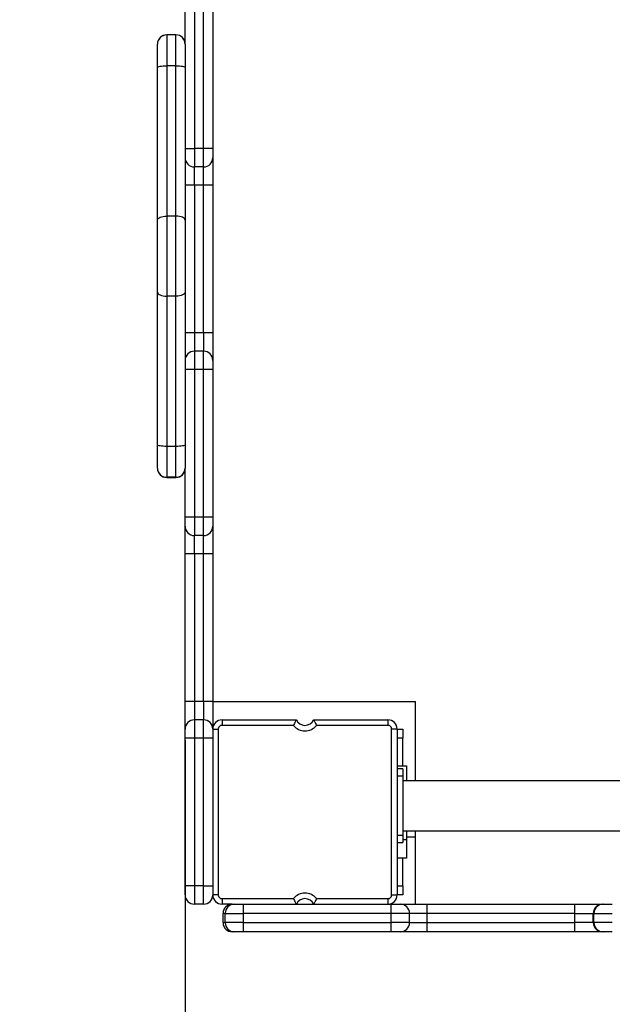
# Model space of a CAD drawing. Units: millimetres. Extents: x 314458 to 321930, y 73906 to 85823.
# Drawn here: x 317161 to 317482, y 77772 to 78307 of the extents above; entities that cross this region are included whole.
import ezdxf

# ---------------------------------------------------------------- set-up
doc = ezdxf.new("R2010")
doc.units = ezdxf.units.MM
doc.header["$PDSIZE"] = -1
doc.layers.add('Зона безопасности', color=5, linetype='Continuous')
doc.layers.add('размер', color=92, linetype='Continuous', lineweight=15)
doc.dimstyles.new('Размер М1.1', dxfattribs={"dimtxt": 300, "dimasz": 200, "dimexe": 1, "dimexo": 1, "dimgap": 50, "dimtad": 1, "dimdec": 0, "dimzin": 0, "dimtxsty": 'Standard', "dimcen": 2.5, "dimazin": 0, "dimtfac": 1, "dimtmove": 0, "dimatfit": 3, "dimfxl": 1, "dimtzin": 0, "dimarcsym": 0})

# ---------------------------------------------------------------- blocks, each defined once
blk = doc.blocks.new('*D3')
at = {"layer": 'Defpoints', "color": 0, "transparency": 16777216}
for p in [(317250.44, 77916.88), (320430.44, 77836.78), (320430.44, 74779.73)]:
    blk.add_point(p, dxfattribs=at)
at = {"layer": 'размер', "color": 0, "lineweight": -2, "transparency": 16777216}
for p, q in [((317250.44, 77915.88), (317250.44, 74778.73)), ((320430.44, 77835.78), (320430.44, 74778.73)), ((317450.44, 74779.73), (320230.44, 74779.73))]:
    blk.add_line(p, q, dxfattribs=at)
at = {"layer": 'размер', "color": 0, "transparency": 16777216}
for points in [[(317450.44, 74813.06), (317450.44, 74746.39), (317250.44, 74779.73)], [(320230.44, 74813.06), (320230.44, 74746.39), (320430.44, 74779.73)]]:
    blk.add_solid(points, dxfattribs=at)
at = {"layer": 'размер', "color": 0, "transparency": 16777216, "insert": (318959.95, 74979.73), "char_height": 300, "attachment_point": 5}
blk.add_mtext('3100', dxfattribs=at)
blk = doc.blocks.new('*D4')
at = {"layer": 'Defpoints', "color": 0, "transparency": 16777216}
for p in [(317315.44, 80126.9), (316876.8, 77042.59), (319765.44, 77042.59)]:
    blk.add_point(p, dxfattribs=at)
at = {"layer": 'размер', "color": 0, "lineweight": -2, "transparency": 16777216}
for p, q in [((317314.44, 80126.9), (316875.8, 80126.9)), ((316876.8, 79926.9), (316876.8, 77242.59)), ((319764.44, 77042.59), (316875.8, 77042.59))]:
    blk.add_line(p, q, dxfattribs=at)
at = {"layer": 'размер', "color": 0, "transparency": 16777216}
for points in [[(316843.46, 79926.9), (316910.13, 79926.9), (316876.8, 80126.9)], [(316843.46, 77242.59), (316910.13, 77242.59), (316876.8, 77042.59)]]:
    blk.add_solid(points, dxfattribs=at)
at = {"layer": 'размер', "color": 0, "transparency": 16777216, "insert": (316676.8, 78584.74), "char_height": 300, "attachment_point": 5, "rotation": 90}
blk.add_mtext('3000', dxfattribs=at)
blk = doc.blocks.new('*D8')
at = {"layer": 'Defpoints', "color": 0, "transparency": 16777216}
for p in [(315750.44, 77811.83), (321930.44, 76981.83), (321930.44, 73938.87)]:
    blk.add_point(p, dxfattribs=at)
at = {"layer": 'размер', "color": 0, "lineweight": -2, "transparency": 16777216}
for p, q in [((315750.44, 77810.83), (315750.44, 73937.87)), ((321930.44, 76980.83), (321930.44, 73937.87)), ((315950.44, 73938.87), (321730.44, 73938.87))]:
    blk.add_line(p, q, dxfattribs=at)
at = {"layer": 'размер', "color": 0, "transparency": 16777216}
for points in [[(315950.44, 73972.21), (315950.44, 73905.54), (315750.44, 73938.87)], [(321730.44, 73972.21), (321730.44, 73905.54), (321930.44, 73938.87)]]:
    blk.add_solid(points, dxfattribs=at)
at = {"layer": 'размер', "color": 0, "transparency": 16777216, "insert": (318840.44, 74138.87), "char_height": 300, "attachment_point": 5}
blk.add_mtext('{\\Ftxt|c204;6100}', dxfattribs=at)
blk = doc.blocks.new('*D9')
at = {"layer": 'Defpoints', "color": 0, "transparency": 16777216}
for p in [(317300.44, 82126.9), (314855.09, 75481.83), (319748.94, 75481.83)]:
    blk.add_point(p, dxfattribs=at)
at = {"layer": 'размер', "color": 0, "lineweight": -2, "transparency": 16777216}
for p, q in [((317299.44, 82126.9), (314854.09, 82126.9)), ((314855.09, 81926.9), (314855.09, 75681.83)), ((319747.94, 75481.83), (314854.09, 75481.83))]:
    blk.add_line(p, q, dxfattribs=at)
at = {"layer": 'размер', "color": 0, "transparency": 16777216}
for points in [[(314821.76, 81926.9), (314888.42, 81926.9), (314855.09, 82126.9)], [(314821.76, 75681.83), (314888.42, 75681.83), (314855.09, 75481.83)]]:
    blk.add_solid(points, dxfattribs=at)
at = {"layer": 'размер', "color": 0, "transparency": 16777216, "insert": (314655.09, 78804.37), "char_height": 300, "attachment_point": 5, "rotation": 90}
blk.add_mtext('{\\Ftxt|c204;6500}', dxfattribs=at)

msp = doc.modelspace()

# ---------------------------------------------------------------- linework, layer by layer
for p, q in [((317250.44, 78293.61), (317250.44, 78316.88)), ((317255.44, 78316.88), (317255.44, 78236.79)), ((317260.44, 78236.79), (317260.44, 78316.88)), ((317265.44, 78316.88), (317265.44, 78236.79)), ((317245.44, 78298.49), (317240.44, 78298.49)), ((317240.44, 78298.49), (317240.44, 78298.43)), ((317240.44, 78298.43), (317240.44, 78281.65)), ((317245.44, 78298.43), (317240.44, 78298.43)), ((317245.44, 78298.43), (317245.44, 78298.49)), ((317245.44, 78281.65), (317245.44, 78298.43)), ((317235.44, 78293.43), (317235.44, 78293.49)), ((317235.44, 78280.85), (317235.44, 78293.43)), ((317250.44, 78293.49), (317250.44, 78293.43)), ((317250.44, 78293.43), (317250.44, 78280.85)), ((317235.44, 78197.98), (317235.44, 78280.85)), ((317240.44, 78281.65), (317240.44, 78200.15)), ((317245.44, 78281.65), (317240.44, 78281.65)), ((317245.44, 78200.15), (317245.44, 78281.65)), ((317250.44, 78280.85), (317250.44, 78197.98)), ((317250.44, 78236.79), (317255.44, 78236.79)), ((317260.44, 78236.79), (317255.44, 78236.79)), ((317260.44, 78226.83), (317255.44, 78226.83)), ((317255.44, 78216.88), (317255.44, 78226.83)), ((317255.44, 78216.88), (317250.44, 78216.88)), ((317260.44, 78216.88), (317255.44, 78216.88)), ((317255.44, 78216.88), (317255.44, 78136.78)), ((317260.44, 78136.78), (317260.44, 78216.88)), ((317265.44, 78216.88), (317265.44, 78136.78)), ((317240.44, 78200.15), (317240.44, 78156.71)), ((317245.44, 78200.15), (317240.44, 78200.15)), ((317245.44, 78156.71), (317245.44, 78200.15)), ((317235.44, 78158.88), (317235.44, 78197.98)), ((317250.44, 78197.98), (317250.44, 78158.88)), ((317235.44, 78076.01), (317235.44, 78158.88)), ((317245.44, 78156.71), (317240.44, 78156.71)), ((317240.44, 78156.71), (317240.44, 78075.21)), ((317245.44, 78075.21), (317245.44, 78156.71)), ((317250.44, 78158.88), (317250.44, 78076.01)), ((317255.44, 78136.78), (317250.44, 78136.78)), ((317260.44, 78136.78), (317255.44, 78136.78)), ((317260.44, 78136.78), (317260.44, 78126.83)), ((317260.44, 78126.83), (317255.44, 78126.83)), ((317255.44, 78116.88), (317250.44, 78116.88)), ((317260.44, 78116.88), (317255.44, 78116.88)), ((317255.44, 78116.88), (317255.44, 78036.78)), ((317260.44, 78036.78), (317260.44, 78116.88)), ((317265.44, 78116.88), (317265.44, 78036.78)), ((317235.44, 78063.43), (317235.44, 78076.01)), ((317245.44, 78075.21), (317240.44, 78075.21)), ((317240.44, 78075.21), (317240.44, 78058.43)), ((317245.44, 78058.43), (317245.44, 78075.21)), ((317250.44, 78076.01), (317250.44, 78063.43)), ((317235.44, 78063.36), (317235.44, 78063.43)), ((317250.44, 78063.43), (317250.44, 78063.36)), ((317250.44, 78036.78), (317250.44, 78063.25)), ((317245.44, 78058.43), (317240.44, 78058.43)), ((317240.44, 78058.43), (317240.44, 78058.36)), ((317240.44, 78058.36), (317245.44, 78058.36)), ((317245.44, 78058.36), (317245.44, 78058.43)), ((317255.44, 78036.78), (317250.44, 78036.78)), ((317260.44, 78036.78), (317255.44, 78036.78)), ((317260.44, 78026.83), (317255.44, 78026.83)), ((317255.44, 78016.88), (317255.44, 78026.83)), ((317255.44, 78016.88), (317250.44, 78016.88)), ((317250.44, 77936.78), (317250.44, 78016.88)), ((317260.44, 78016.88), (317255.44, 78016.88)), ((317255.44, 78016.88), (317255.44, 77936.78)), ((317260.44, 77936.78), (317260.44, 78016.88)), ((317265.44, 78016.88), (317265.44, 77936.78)), ((317255.44, 77936.78), (317250.44, 77936.78)), ((317260.44, 77936.78), (317255.44, 77936.78)), ((317260.44, 77936.78), (317260.44, 77926.83)), ((317265.44, 77936.83), (317375.44, 77936.83)), ((317375.44, 77893.7), (317375.44, 77936.83)), ((317260.44, 77926.83), (317255.44, 77926.83)), ((317270.44, 77926.83), (317310.86, 77926.83)), ((317270.44, 77926.83), (317270.44, 77923.83)), ((317320.02, 77926.83), (317360.44, 77926.83)), ((317360.44, 77926.83), (317360.44, 77923.83)), ((317265.44, 77921.83), (317268.44, 77921.83)), ((317268.44, 77921.83), (317268.44, 77831.83)), ((317309.19, 77923.83), (317270.44, 77923.83)), ((317360.44, 77923.83), (317321.68, 77923.83)), ((317362.44, 77831.83), (317362.44, 77921.83)), ((317365.44, 77921.83), (317362.44, 77921.83)), ((317365.44, 77921.83), (317365.44, 77831.83)), ((317365.44, 77921.83), (317368.44, 77921.83)), ((317368.44, 77921.83), (317368.44, 77916.83)), ((317255.44, 77916.88), (317250.44, 77916.88)), ((317250.44, 77836.78), (317250.44, 77916.88)), ((317260.44, 77916.88), (317255.44, 77916.88)), ((317255.44, 77916.88), (317255.44, 77836.78)), ((317260.44, 77836.78), (317260.44, 77916.88)), ((317265.44, 77916.88), (317265.44, 77836.78)), ((317368.44, 77916.83), (317365.44, 77916.83)), ((317368.44, 77901.83), (317368.44, 77916.83)), ((317365.44, 77901.83), (317370.44, 77901.83)), ((317368.44, 77900.2), (317365.44, 77900.2)), ((317368.44, 77900.2), (317368.44, 77896.2)), ((317370.44, 77901.83), (317370.44, 77893.7)), ((317368.44, 77896.2), (317365.44, 77896.2)), ((317368.44, 77896.2), (317368.44, 77864.2)), ((317862.44, 77893.7), (317368.44, 77893.7)), ((317365.44, 77864.2), (317368.44, 77864.2)), ((317368.44, 77866.7), (317862.44, 77866.7)), ((317368.44, 77864.2), (317368.44, 77860.2)), ((317370.44, 77866.7), (317370.44, 77861.83)), ((317370.44, 77863.33), (317375.44, 77863.33)), ((317375.44, 77826.83), (317375.44, 77866.7)), ((317365.44, 77860.2), (317368.44, 77860.2)), ((317368.44, 77861.83), (317370.44, 77861.83)), ((317370.44, 77861.83), (317370.44, 77851.83)), ((317370.44, 77851.83), (317365.44, 77851.83)), ((317368.44, 77836.83), (317368.44, 77851.83)), ((317260.44, 77836.78), (317255.44, 77836.78)), ((317365.44, 77836.83), (317368.44, 77836.83)), ((317368.44, 77836.83), (317368.44, 77831.83)), ((317268.44, 77831.83), (317265.44, 77831.83)), ((317362.44, 77831.83), (317365.44, 77831.83)), ((317368.44, 77831.83), (317365.44, 77831.83)), ((317260.44, 77826.83), (317255.44, 77826.83)), ((317270.44, 77829.83), (317309.19, 77829.83)), ((317270.44, 77829.83), (317270.44, 77826.83)), ((317275.99, 77826.83), (317270.44, 77826.83)), ((317275.99, 77826.83), (317277.15, 77826.83)), ((317282.12, 77826.83), (317362.22, 77826.83)), ((317321.68, 77829.83), (317360.44, 77829.83)), ((317360.44, 77829.83), (317360.44, 77826.83)), ((317381.72, 77826.83), (317461.81, 77826.83)), ((317476.83, 77826.83), (317477.15, 77826.83)), ((317272.15, 77821.83), (317270.99, 77821.83)), ((317270.99, 77816.83), (317270.99, 77821.83)), ((317272.15, 77816.83), (317272.15, 77821.83)), ((317272.15, 77821.83), (317282.15, 77821.83)), ((317282.15, 77816.83), (317282.15, 77821.83)), ((317362.24, 77821.83), (317282.15, 77821.83)), ((317362.24, 77816.83), (317362.24, 77821.83)), ((317372.15, 77816.83), (317372.15, 77821.83)), ((317381.74, 77816.83), (317381.74, 77821.83)), ((317461.83, 77821.83), (317381.74, 77821.83)), ((317461.83, 77821.83), (317471.83, 77821.83)), ((317461.83, 77816.83), (317461.83, 77821.83)), ((317472.15, 77821.83), (317471.83, 77821.83)), ((317471.83, 77816.83), (317471.83, 77821.83)), ((317472.15, 77816.83), (317472.15, 77821.83)), ((317472.15, 77821.83), (317482.14, 77821.83)), ((317270.99, 77816.83), (317272.15, 77816.83)), ((317282.15, 77816.83), (317272.15, 77816.83)), ((317282.15, 77816.83), (317362.24, 77816.83)), ((317372.15, 77816.83), (317362.24, 77816.83)), ((317381.74, 77816.83), (317461.83, 77816.83)), ((317471.83, 77816.83), (317461.83, 77816.83)), ((317471.83, 77816.83), (317472.15, 77816.83)), ((317482.14, 77816.83), (317472.15, 77816.83)), ((317277.15, 77811.83), (317275.99, 77811.83)), ((317362.22, 77811.83), (317282.12, 77811.83)), ((317461.81, 77811.83), (317381.71, 77811.83)), ((317477.15, 77811.83), (317476.83, 77811.83))]:
    msp.add_line(p, q)
at = {"flags": 128}
for points in [[(317235.44, 78280.85), (317235.54, 78281), (317235.82, 78281.16), (317236.28, 78281.29), (317236.9, 78281.42), (317237.66, 78281.52), (317238.53, 78281.59), (317239.46, 78281.64), (317240.44, 78281.65)], [(317245.44, 78281.65), (317246.42, 78281.64), (317247.35, 78281.59), (317248.22, 78281.52), (317248.98, 78281.42), (317249.6, 78281.29), (317250.06, 78281.16), (317250.34, 78281), (317250.44, 78280.85)], [(317265.44, 78236.79), (317265.34, 78236.79), (317265.06, 78236.79), (317264.6, 78236.79), (317263.98, 78236.79), (317263.22, 78236.79), (317262.35, 78236.79), (317261.42, 78236.79), (317260.44, 78236.79)], [(317265.44, 78216.88), (317265.34, 78216.88), (317265.06, 78216.88), (317264.6, 78216.88), (317263.98, 78216.88), (317263.22, 78216.88), (317262.35, 78216.88), (317261.42, 78216.88), (317260.44, 78216.88)], [(317235.44, 78197.98), (317235.54, 78198.4), (317235.82, 78198.81), (317236.28, 78199.19), (317236.9, 78199.52), (317237.66, 78199.79), (317238.53, 78199.99), (317239.46, 78200.11), (317240.44, 78200.15)], [(317250.44, 78197.98), (317250.34, 78198.4), (317250.06, 78198.81), (317249.6, 78199.19), (317248.98, 78199.52), (317248.22, 78199.79), (317247.35, 78199.99), (317246.42, 78200.11), (317245.44, 78200.15)], [(317235.44, 78158.88), (317235.54, 78158.45), (317235.82, 78158.05), (317236.28, 78157.67), (317236.9, 78157.34), (317237.66, 78157.07), (317238.53, 78156.87), (317239.46, 78156.75), (317240.44, 78156.71)], [(317250.44, 78158.88), (317250.34, 78158.45), (317250.06, 78158.05), (317249.6, 78157.67), (317248.98, 78157.34), (317248.22, 78157.07), (317247.35, 78156.87), (317246.42, 78156.75), (317245.44, 78156.71)], [(317265.44, 78136.78), (317265.34, 78136.78), (317265.06, 78136.78), (317264.6, 78136.78), (317263.98, 78136.78), (317263.22, 78136.78), (317262.35, 78136.78), (317261.42, 78136.78), (317260.44, 78136.78)], [(317265.44, 78116.88), (317265.34, 78116.88), (317265.06, 78116.88), (317264.6, 78116.88), (317263.98, 78116.88), (317263.22, 78116.88), (317262.35, 78116.88), (317261.42, 78116.88), (317260.44, 78116.88)], [(317240.44, 78075.21), (317239.46, 78075.22), (317238.53, 78075.27), (317237.66, 78075.34), (317236.9, 78075.44), (317236.28, 78075.56), (317235.82, 78075.7), (317235.54, 78075.85), (317235.44, 78076.01)], [(317250.44, 78076.01), (317250.34, 78075.85), (317250.06, 78075.7), (317249.6, 78075.56), (317248.98, 78075.44), (317248.22, 78075.34), (317247.35, 78075.27), (317246.42, 78075.22), (317245.44, 78075.21)], [(317265.44, 78036.78), (317265.34, 78036.78), (317265.06, 78036.78), (317264.6, 78036.78), (317263.98, 78036.78), (317263.22, 78036.78), (317262.35, 78036.78), (317261.42, 78036.78), (317260.44, 78036.78)], [(317265.44, 78016.88), (317265.34, 78016.88), (317265.06, 78016.88), (317264.6, 78016.88), (317263.98, 78016.88), (317263.22, 78016.88), (317262.35, 78016.88), (317261.42, 78016.88), (317260.44, 78016.88)], [(317265.44, 77936.78), (317265.34, 77936.78), (317265.06, 77936.78), (317264.6, 77936.78), (317263.98, 77936.78), (317263.22, 77936.78), (317262.35, 77936.78), (317261.42, 77936.78), (317260.44, 77936.78)], [(317265.44, 77916.88), (317265.34, 77916.88), (317265.06, 77916.88), (317264.6, 77916.88), (317263.98, 77916.88), (317263.22, 77916.88), (317262.35, 77916.88), (317261.42, 77916.88), (317260.44, 77916.88)], [(317255.44, 77836.78), (317254.46, 77836.78), (317253.53, 77836.78), (317252.66, 77836.78), (317251.9, 77836.78), (317251.28, 77836.78), (317250.82, 77836.78), (317250.54, 77836.78), (317250.44, 77836.78)], [(317260.44, 77836.78), (317261.42, 77836.78), (317262.35, 77836.79), (317263.22, 77836.79), (317263.98, 77836.79), (317264.6, 77836.79), (317265.06, 77836.79), (317265.34, 77836.79), (317265.44, 77836.78)]]:
    msp.add_lwpolyline(points, dxfattribs=at)
for centre, radius, start, end in [((317240.44, 78293.49), 5, 90, 180), ((317240.44, 78293.43), 5, 89.9964, 179.9901), ((317245.44, 78293.49), 5, 0, 90), ((317245.44, 78293.43), 5, 0.0045, 90.0063), ((317255.44, 78231.83), 5, 180, 270), ((317260.44, 78231.83), 5, 270, 0), ((317255.44, 78121.83), 5, 90, 180), ((317260.44, 78121.83), 5, 0, 90), ((317240.44, 78063.43), 5, 180.01, 270.0037), ((317240.44, 78063.36), 5, 180, 270), ((317245.44, 78063.43), 5, 269.9936, 359.9954), ((317245.44, 78063.36), 5, 270, 0), ((317255.44, 78031.83), 5, 180, 270), ((317260.44, 78031.83), 5, 270, 0), ((317255.44, 77921.83), 5, 90, 180), ((317260.44, 77921.83), 5, 0, 90), ((317270.44, 77921.83), 5, 90, 180), ((317315.44, 77928.83), 5, 203.5782, 336.4218), ((317360.44, 77921.83), 5, 0, 90), ((317270.44, 77921.83), 2, 90, 180), ((317315.44, 77928.83), 8, 218.6822, 321.3178), ((317360.44, 77921.83), 2, 0, 90), ((317255.44, 77831.83), 5, 179.9991, 270.0023), ((317260.44, 77831.83), 5, 270, 0), ((317270.44, 77831.83), 5, 180, 270), ((317270.44, 77831.83), 2, 180, 270), ((317315.44, 77824.83), 8, 38.6822, 141.3178), ((317360.44, 77831.83), 2, 270, 0), ((317360.44, 77831.83), 5, 270, 0), ((317275.99, 77821.83), 5, 90.002, 179.9966), ((317277.15, 77821.83), 5, 90.0004, 180.0009), ((317001.84, 77823.09), 280.31, 359.7431, 0.7651), ((317315.44, 77824.83), 5, 23.5782, 156.4218), ((317083.02, 77823.08), 279.23, 359.7438, 0.7698), ((317367.15, 77821.83), 5, 359.9991, 89.9996), ((317097.42, 77823.06), 284.32, 359.753, 0.7606), ((317182.61, 77823.08), 279.23, 359.7438, 0.7698), ((317476.83, 77821.83), 5, 90.002, 179.9966), ((317477.15, 77821.83), 5, 90.0004, 180.0009), ((317275.99, 77816.83), 5, 180.0034, 269.998), ((317277.15, 77816.83), 5, 179.9991, 269.9996), ((317020.74, 77815.49), 261.41, 359.198, 0.2939), ((317083.02, 77815.58), 279.23, 359.2302, 0.2562), ((317367.15, 77816.83), 5, 270.0004, 0.0009), ((317105.9, 77815.6), 275.84, 359.2184, 0.257), ((317182.61, 77815.58), 279.23, 359.2302, 0.2562), ((317476.83, 77816.83), 5, 180.0034, 269.998), ((317477.15, 77816.83), 5, 179.9991, 269.9996)]:
    msp.add_arc(centre, radius, start, end)
for points, knots in [([(317255.44, 78236.79), (317255.44, 78236.79), (317255.44, 78236.15), (317255.44, 78234.36), (317255.44, 78231.55), (317255.44, 78228.93), (317255.44, 78227.17), (317255.44, 78226.94), (317255.44, 78226.83)], [0, 0, 0, 0, 0.000004, 0.121397, 0.342832, 0.562065, 0.782107, 1, 1, 1, 1]), ([(317260.44, 78226.83), (317260.44, 78226.83), (317260.44, 78226.83), (317260.44, 78227.07), (317260.44, 78228.31), (317260.44, 78230.57), (317260.44, 78233.48), (317260.44, 78235.68), (317260.44, 78236.79)], [0, 0, 0, 0, 0.000015, 0.159331, 0.375084, 0.581655, 0.789787, 1, 1, 1, 1]), ([(317265.44, 78236.79), (317265.44, 78236.24), (317265.44, 78235.16), (317265.44, 78233.72), (317265.44, 78232.59), (317265.44, 78231.93), (317265.44, 78231.86), (317265.44, 78231.83)], [0, 0, 0, 0, 0.205179, 0.410332, 0.618641, 0.836864, 1, 1, 1, 1]), ([(317265.44, 78231.83), (317265.44, 78231.79), (317265.44, 78231.71), (317265.44, 78231.05), (317265.44, 78229.99), (317265.44, 78228.56), (317265.44, 78226.79), (317265.44, 78224.74), (317265.44, 78222.46), (317265.44, 78219.83), (317265.44, 78217.93), (317265.44, 78216.88)], [0, 0, 0, 0, 0.108677, 0.217349, 0.326058, 0.434775, 0.54302, 0.651258, 0.758918, 0.86657, 1, 1, 1, 1]), ([(317260.44, 78216.88), (317260.44, 78216.88), (317260.44, 78217.58), (317260.44, 78219.39), (317260.44, 78222.18), (317260.44, 78224.74), (317260.44, 78226.5), (317260.44, 78226.72), (317260.44, 78226.83)], [0, 0, 0, 0, 0.000004, 0.132939, 0.346489, 0.563068, 0.781218, 1, 1, 1, 1]), ([(317255.44, 78136.78), (317255.44, 78136.78), (317255.44, 78136.09), (317255.44, 78134.27), (317255.44, 78131.49), (317255.44, 78128.92), (317255.44, 78127.17), (317255.44, 78126.95), (317255.44, 78126.83)], [0, 0, 0, 0, 0.000004, 0.132802, 0.346414, 0.563043, 0.78122, 1, 1, 1, 1]), ([(317265.44, 78136.78), (317265.44, 78135.95), (317265.44, 78134.29), (317265.44, 78131.86), (317265.44, 78129.57), (317265.44, 78127.49), (317265.44, 78125.66), (317265.44, 78124.13), (317265.44, 78122.96), (317265.44, 78122.04), (317265.44, 78121.91), (317265.44, 78121.83)], [0, 0, 0, 0, 0.105802, 0.211597, 0.317384, 0.423181, 0.529514, 0.635849, 0.743867, 0.851884, 1, 1, 1, 1]), ([(317255.44, 78126.83), (317255.44, 78126.83), (317255.44, 78126.83), (317255.44, 78126.6), (317255.44, 78125.36), (317255.44, 78123.1), (317255.44, 78120.19), (317255.44, 78117.99), (317255.44, 78116.88)], [0, 0, 0, 0, 0.000015, 0.159389, 0.375139, 0.581691, 0.789795, 1, 1, 1, 1]), ([(317260.44, 78116.88), (317260.44, 78116.88), (317260.44, 78117.52), (317260.44, 78119.31), (317260.44, 78122.12), (317260.44, 78124.74), (317260.44, 78126.5), (317260.44, 78126.72), (317260.44, 78126.83)], [0, 0, 0, 0, 0.000004, 0.121287, 0.342726, 0.561983, 0.782078, 1, 1, 1, 1]), ([(317265.44, 78121.83), (317265.44, 78121.78), (317265.44, 78121.67), (317265.44, 78120.77), (317265.44, 78119.46), (317265.44, 78118.07), (317265.44, 78117.19), (317265.44, 78116.88)], [0, 0, 0, 0, 0.222444, 0.445092, 0.664933, 0.881163, 1, 1, 1, 1]), ([(317250.44, 78031.83), (317250.44, 78031.89), (317250.44, 78032), (317250.44, 78032.9), (317250.44, 78034.21), (317250.44, 78035.59), (317250.44, 78036.47), (317250.44, 78036.78)], [0, 0, 0, 0, 0.22254, 0.445241, 0.665034, 0.881071, 1, 1, 1, 1]), ([(317255.44, 78036.78), (317255.44, 78036.78), (317255.44, 78036.15), (317255.44, 78034.36), (317255.44, 78031.55), (317255.44, 78028.93), (317255.44, 78027.17), (317255.44, 78026.94), (317255.44, 78026.83)], [0, 0, 0, 0, 0.000004, 0.121282, 0.34256, 0.561868, 0.782061, 1, 1, 1, 1]), ([(317260.44, 78026.83), (317260.44, 78026.83), (317260.44, 78026.83), (317260.44, 78027.07), (317260.44, 78028.31), (317260.44, 78030.57), (317260.44, 78033.48), (317260.44, 78035.68), (317260.44, 78036.78)], [0, 0, 0, 0, 0.000015, 0.159486, 0.375069, 0.581568, 0.789812, 1, 1, 1, 1]), ([(317265.44, 78036.78), (317265.44, 78036.24), (317265.44, 78035.16), (317265.44, 78033.72), (317265.44, 78032.59), (317265.44, 78031.93), (317265.44, 78031.86), (317265.44, 78031.83)], [0, 0, 0, 0, 0.205206, 0.410407, 0.618565, 0.836618, 1, 1, 1, 1]), ([(317250.44, 78016.88), (317250.44, 78017.71), (317250.44, 78019.38), (317250.44, 78021.81), (317250.44, 78024.09), (317250.44, 78026.18), (317250.44, 78028.01), (317250.44, 78029.54), (317250.44, 78030.71), (317250.44, 78031.63), (317250.44, 78031.76), (317250.44, 78031.83)], [0, 0, 0, 0, 0.105789, 0.211575, 0.317346, 0.42313, 0.529458, 0.635786, 0.743808, 0.851826, 1, 1, 1, 1]), ([(317265.44, 78031.83), (317265.44, 78031.79), (317265.44, 78031.71), (317265.44, 78031.05), (317265.44, 78029.99), (317265.44, 78028.56), (317265.44, 78026.79), (317265.44, 78024.74), (317265.44, 78022.46), (317265.44, 78019.83), (317265.44, 78017.93), (317265.44, 78016.88)], [0, 0, 0, 0, 0.108676, 0.217346, 0.326053, 0.434765, 0.543036, 0.651293, 0.758984, 0.866666, 1, 1, 1, 1]), ([(317260.44, 78016.88), (317260.44, 78016.88), (317260.44, 78017.58), (317260.44, 78019.39), (317260.44, 78022.18), (317260.44, 78024.74), (317260.44, 78026.5), (317260.44, 78026.72), (317260.44, 78026.83)], [0, 0, 0, 0, 0.000004, 0.132806, 0.346419, 0.563063, 0.781237, 1, 1, 1, 1]), ([(317250.44, 77921.83), (317250.44, 77921.88), (317250.44, 77921.96), (317250.44, 77922.62), (317250.44, 77923.67), (317250.44, 77925.1), (317250.44, 77926.88), (317250.44, 77928.93), (317250.44, 77931.21), (317250.44, 77933.84), (317250.44, 77935.73), (317250.44, 77936.78)], [0, 0, 0, 0, 0.108694, 0.217383, 0.32612, 0.434848, 0.543102, 0.651349, 0.759001, 0.866645, 1, 1, 1, 1]), ([(317255.44, 77936.78), (317255.44, 77936.78), (317255.44, 77936.09), (317255.44, 77934.27), (317255.44, 77931.49), (317255.44, 77928.92), (317255.44, 77927.17), (317255.44, 77926.95), (317255.44, 77926.83)], [0, 0, 0, 0, 0.000004, 0.132852, 0.346388, 0.562963, 0.781166, 1, 1, 1, 1]), ([(317265.44, 77936.78), (317265.44, 77935.95), (317265.44, 77934.29), (317265.44, 77931.86), (317265.44, 77929.57), (317265.44, 77927.48), (317265.44, 77925.66), (317265.44, 77924.13), (317265.44, 77922.96), (317265.44, 77922.04), (317265.44, 77921.91), (317265.44, 77921.83)], [0, 0, 0, 0, 0.105817, 0.211626, 0.317429, 0.42324, 0.529554, 0.635868, 0.743856, 0.851837, 1, 1, 1, 1]), ([(317255.44, 77926.83), (317255.44, 77926.83), (317255.44, 77926.83), (317255.44, 77926.6), (317255.44, 77925.36), (317255.44, 77923.1), (317255.44, 77920.19), (317255.44, 77917.99), (317255.44, 77916.88)], [0, 0, 0, 0, 0.000015, 0.159389, 0.375139, 0.58169, 0.789793, 1, 1, 1, 1]), ([(317260.44, 77916.88), (317260.44, 77916.88), (317260.44, 77917.52), (317260.44, 77919.31), (317260.44, 77922.12), (317260.44, 77924.74), (317260.44, 77926.5), (317260.44, 77926.72), (317260.44, 77926.83)], [0, 0, 0, 0, 0.000004, 0.121289, 0.342725, 0.561983, 0.782078, 1, 1, 1, 1]), ([(317310.86, 77926.83), (317310.84, 77926.81), (317310.8, 77926.75), (317310.55, 77926.35), (317310.18, 77925.72), (317309.7, 77924.87), (317309.37, 77924.18), (317309.2, 77923.84), (317309.19, 77923.83)], [0, 0, 0, 0, 0.178732, 0.356911, 0.548417, 0.768576, 0.997527, 1, 1, 1, 1]), ([(317320.02, 77926.83), (317320.04, 77926.81), (317320.08, 77926.75), (317320.33, 77926.35), (317320.71, 77925.72), (317321.17, 77924.87), (317321.52, 77924.19), (317321.68, 77923.84), (317321.68, 77923.83)], [0, 0, 0, 0, 0.178729, 0.356923, 0.548431, 0.768573, 0.997547, 1, 1, 1, 1]), ([(317250.44, 77916.88), (317250.44, 77917.42), (317250.44, 77918.51), (317250.44, 77919.95), (317250.44, 77921.08), (317250.44, 77921.73), (317250.44, 77921.8), (317250.44, 77921.83)], [0, 0, 0, 0, 0.205143, 0.410273, 0.618541, 0.836755, 1, 1, 1, 1]), ([(317265.44, 77921.83), (317265.44, 77921.78), (317265.44, 77921.67), (317265.44, 77920.77), (317265.44, 77919.46), (317265.44, 77918.07), (317265.44, 77917.19), (317265.44, 77916.88)], [0, 0, 0, 0, 0.222449, 0.445101, 0.664946, 0.881172, 1, 1, 1, 1]), ([(317250.44, 77831.83), (317250.44, 77831.89), (317250.44, 77832), (317250.44, 77832.9), (317250.44, 77834.2), (317250.44, 77835.59), (317250.44, 77836.47), (317250.44, 77836.78)], [0, 0, 0, 0, 0.222324, 0.445031, 0.664845, 0.88093, 1, 1, 1, 1]), ([(317255.44, 77836.78), (317255.44, 77836.78), (317255.44, 77836.15), (317255.44, 77834.36), (317255.44, 77831.55), (317255.44, 77828.93), (317255.44, 77827.16), (317255.44, 77826.94), (317255.44, 77826.83)], [0, 0, 0, 0, 0.000004, 0.121256, 0.342586, 0.561892, 0.782057, 1, 1, 1, 1]), ([(317260.44, 77826.83), (317260.44, 77826.83), (317260.44, 77826.83), (317260.44, 77827.07), (317260.44, 77828.31), (317260.44, 77830.57), (317260.44, 77833.48), (317260.44, 77835.68), (317260.44, 77836.78)], [0, 0, 0, 0, 0.000015, 0.159484, 0.375108, 0.581615, 0.789814, 1, 1, 1, 1]), ([(317265.44, 77836.78), (317265.44, 77836.24), (317265.44, 77835.16), (317265.44, 77833.71), (317265.44, 77832.59), (317265.44, 77831.93), (317265.44, 77831.86), (317265.44, 77831.83)], [0, 0, 0, 0, 0.205313, 0.410631, 0.618722, 0.836815, 1, 1, 1, 1]), ([(317277.15, 77826.83), (317277.21, 77826.83), (317277.32, 77826.83), (317278.23, 77826.83), (317279.54, 77826.83), (317280.93, 77826.83), (317281.81, 77826.83), (317282.12, 77826.83)], [0, 0, 0, 0, 0.22231, 0.44502, 0.664835, 0.880939, 1, 1, 1, 1]), ([(317309.19, 77829.83), (317309.2, 77829.83), (317309.37, 77829.48), (317309.7, 77828.8), (317310.18, 77827.94), (317310.55, 77827.32), (317310.8, 77826.91), (317310.84, 77826.86), (317310.86, 77826.83)], [0, 0, 0, 0, 0.002473, 0.231424, 0.451582, 0.643095, 0.821269, 1, 1, 1, 1]), ([(317321.68, 77829.83), (317321.68, 77829.83), (317321.52, 77829.48), (317321.17, 77828.8), (317320.71, 77827.94), (317320.33, 77827.32), (317320.08, 77826.91), (317320.04, 77826.86), (317320.02, 77826.83)], [0, 0, 0, 0, 0.002453, 0.231427, 0.451568, 0.643083, 0.821271, 1, 1, 1, 1]), ([(317362.22, 77826.83), (317362.76, 77826.83), (317363.84, 77826.83), (317365.29, 77826.83), (317366.41, 77826.83), (317367.06, 77826.83), (317367.12, 77826.83), (317367.15, 77826.83)], [0, 0, 0, 0, 0.205146, 0.410269, 0.618547, 0.836773, 1, 1, 1, 1]), ([(317367.15, 77826.83), (317367.3, 77826.83), (317367.63, 77826.83), (317368.65, 77826.83), (317370.06, 77826.83), (317371.82, 77826.83), (317373.87, 77826.83), (317376.14, 77826.83), (317378.77, 77826.83), (317380.66, 77826.83), (317381.72, 77826.83)], [0, 0, 0, 0, 0.102061, 0.226826, 0.351578, 0.475782, 0.59997, 0.723484, 0.846993, 1, 1, 1, 1]), ([(317461.81, 77826.83), (317462.64, 77826.83), (317464.31, 77826.83), (317466.74, 77826.83), (317469.03, 77826.83), (317471.12, 77826.83), (317472.96, 77826.83), (317474.5, 77826.83), (317475.68, 77826.83), (317476.61, 77826.83), (317476.75, 77826.83), (317476.83, 77826.83)], [0, 0, 0, 0, 0.105792, 0.211573, 0.317347, 0.423128, 0.529459, 0.635791, 0.743805, 0.85183, 1, 1, 1, 1]), ([(317477.15, 77826.83), (317477.21, 77826.83), (317477.32, 77826.83), (317478.23, 77826.83), (317479.54, 77826.83), (317480.93, 77826.83), (317481.81, 77826.83), (317482.12, 77826.83)], [0, 0, 0, 0, 0.22252, 0.445223, 0.665016, 0.881067, 1, 1, 1, 1]), ([(317372.15, 77821.83), (317372.15, 77821.83), (317372.15, 77821.83), (317371.93, 77821.83), (317370.7, 77821.83), (317368.45, 77821.83), (317365.55, 77821.83), (317363.35, 77821.83), (317362.24, 77821.83)], [0, 0, 0, 0, 0.000015, 0.159396, 0.375134, 0.581694, 0.789795, 1, 1, 1, 1]), ([(317381.74, 77821.83), (317381.74, 77821.83), (317381.04, 77821.83), (317379.23, 77821.83), (317376.44, 77821.83), (317373.92, 77821.83), (317372.4, 77821.83), (317372.21, 77821.83), (317372.15, 77821.83)], [0, 0, 0, 0, 0.000017, 0.151804, 0.395797, 0.643259, 0.892578, 1, 1, 1, 1]), ([(317372.15, 77816.83), (317372.5, 77816.83), (317373.2, 77816.83), (317375.5, 77816.83), (317378.42, 77816.83), (317380.63, 77816.83), (317381.74, 77816.83)], [0, 0, 0, 0, 0.245914, 0.499598, 0.750169, 1, 1, 1, 1]), ([(317282.12, 77811.83), (317281.58, 77811.83), (317280.5, 77811.83), (317279.05, 77811.83), (317277.92, 77811.83), (317277.25, 77811.83), (317277.18, 77811.83), (317277.15, 77811.83)], [0, 0, 0, 0, 0.205321, 0.410621, 0.618711, 0.836816, 1, 1, 1, 1]), ([(317367.15, 77811.83), (317367.1, 77811.83), (317366.99, 77811.83), (317366.1, 77811.83), (317364.8, 77811.83), (317363.41, 77811.83), (317362.53, 77811.83), (317362.22, 77811.83)], [0, 0, 0, 0, 0.222434, 0.445095, 0.664921, 0.88116, 1, 1, 1, 1]), ([(317381.71, 77811.83), (317380.88, 77811.83), (317379.22, 77811.83), (317376.79, 77811.83), (317374.51, 77811.83), (317372.43, 77811.83), (317370.61, 77811.83), (317369.08, 77811.83), (317367.96, 77811.83), (317367.26, 77811.83), (317367.17, 77811.83), (317367.15, 77811.83)], [0, 0, 0, 0, 0.120672, 0.241341, 0.362009, 0.482677, 0.603919, 0.725163, 0.848312, 0.971463, 1, 1, 1, 1]), ([(317476.83, 77811.83), (317476.78, 77811.83), (317476.69, 77811.83), (317476.02, 77811.83), (317474.96, 77811.83), (317473.52, 77811.83), (317471.74, 77811.83), (317469.68, 77811.83), (317467.4, 77811.83), (317464.76, 77811.83), (317462.86, 77811.83), (317461.81, 77811.83)], [0, 0, 0, 0, 0.108678, 0.217349, 0.326056, 0.434764, 0.543037, 0.651292, 0.758984, 0.866667, 1, 1, 1, 1]), ([(317482.12, 77811.83), (317481.58, 77811.83), (317480.5, 77811.83), (317479.05, 77811.83), (317477.92, 77811.83), (317477.25, 77811.83), (317477.18, 77811.83), (317477.15, 77811.83)], [0, 0, 0, 0, 0.205206, 0.410415, 0.618561, 0.836618, 1, 1, 1, 1])]:
    msp.add_open_spline(points, degree=3, knots=knots)
at = {"layer": 'Зона безопасности'}
msp.add_arc((317250.44, 77811.83), 1500, 180, 270, dxfattribs=at)

# ---------------------------------------------------------------- dimensions: what is measured, and where the dimension line sits
at = {"layer": 'размер'}
for base, p1, p2, text, picture, middle in [((314855.09, 75481.83), (317300.44, 82126.9), (319748.94, 75481.83), '{\\Ftxt|c204;6500}', '*D9', (314655.09, 78804.37)), ((316876.8, 77042.59), (317315.44, 80126.9), (319765.44, 77042.59), '3000', '*D4', (316676.8, 78584.74))]:
    dim = msp.add_linear_dim(base=base, p1=p1, p2=p2, angle=90, text=text, dimstyle='Размер М1.1', dxfattribs=at)
    dim.commit()
    dim.dimension.update_dxf_attribs({"geometry": picture, "text_midpoint": middle})
dim = msp.add_linear_dim(base=(320430.44, 74779.73), p1=(317250.44, 77916.88), p2=(320430.44, 77836.78), text='3100', dimstyle='Размер М1.1', dxfattribs=at)
dim.commit()
dim.dimension.update_dxf_attribs({"geometry": '*D3', "text_midpoint": (318959.95, 74779.73), "dimtype": 160})
dim = msp.add_linear_dim(base=(321930.44, 73938.87), p1=(315750.44, 77811.83), p2=(321930.44, 76981.83), text='{\\Ftxt|c204;6100}', dimstyle='Размер М1.1', dxfattribs=at)
dim.commit()
dim.dimension.update_dxf_attribs({"geometry": '*D8', "text_midpoint": (318840.44, 74138.87)})

doc.saveas('drawing.dxf')
